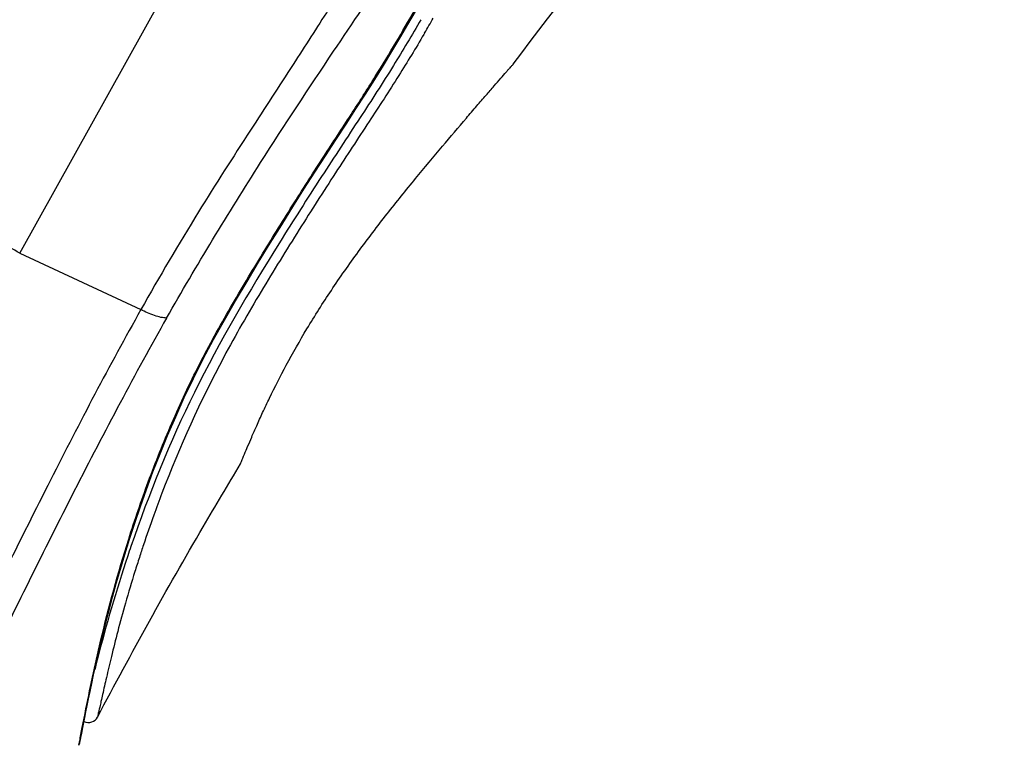
# Model space of a CAD drawing. Units: millimetres. Extents: x 138 to 1491, y -403 to 1285.
# Drawn here: x 1404 to 1433, y 1144 to 1165 of the extents above; entities that cross this region are included whole.
import ezdxf

# ---------------------------------------------------------------- set-up
doc = ezdxf.new("R2010")
doc.units = ezdxf.units.MM
doc.header["$LTSCALE"] = 65.395
doc.layers.get('0').update_dxf_attribs({"linetype": 'CONTINUOUS'})

msp = doc.modelspace()

# ---------------------------------------------------------------- linework, layer by layer
at = {"color": 7, "linetype": 'Continuous'}
for p, q in [((1403.629, 1158.38), (1421.141, 1189.822)), ((1415.518, 1164.837), (1415.496, 1164.799)), ((1403.629, 1158.38), (1407.188, 1156.725)), ((1405.457, 1144.41), (1405.548, 1144.873)), ((1405.539, 1144.752), (1405.572, 1144.92)), ((1405.408, 1144.158), (1405.457, 1144.41)), ((1405.369, 1143.94), (1405.394, 1144.085)), ((1405.4, 1144.115), (1405.408, 1144.158)), ((1405.403, 1144.058), (1405.411, 1144.103)), ((1405.411, 1144.103), (1405.423, 1144.167)), ((1405.397, 1144.022), (1405.403, 1144.059)), ((1405.397, 1144.022), (1405.397, 1144.022)), ((1405.397, 1144.022), (1405.397, 1144.022))]:
    msp.add_line(p, q, dxfattribs=at)
for points in [[(1405.572, 1144.92), (1405.609, 1145.103), (1405.651, 1145.304), (1405.696, 1145.523), (1405.745, 1145.758), (1405.8, 1146.011), (1405.86, 1146.281), (1405.925, 1146.57), (1405.997, 1146.877), (1406.075, 1147.203), (1406.161, 1147.546), (1406.254, 1147.909), (1406.356, 1148.29), (1406.466, 1148.689), (1406.586, 1149.106), (1406.715, 1149.541), (1406.856, 1149.993), (1407.008, 1150.462), (1407.173, 1150.947), (1407.351, 1151.448), (1407.543, 1151.963), (1407.749, 1152.491), (1407.971, 1153.032), (1408.209, 1153.582), (1408.463, 1154.141), (1408.734, 1154.707), (1409.021, 1155.276), (1409.324, 1155.846), (1409.642, 1156.417), (1409.97, 1156.986), (1410.305, 1157.553), (1410.645, 1158.115), (1410.985, 1158.669), (1411.322, 1159.212), (1411.653, 1159.742), (1411.977, 1160.256), (1412.296, 1160.754), (1412.608, 1161.238), (1412.915, 1161.708), (1413.214, 1162.167), (1413.504, 1162.612), (1413.785, 1163.048), (1414.055, 1163.474), (1414.312, 1163.888), (1414.558, 1164.295), (1414.796, 1164.693), (1415.026, 1165.086), (1415.249, 1165.472)], [(1405.439, 1144.247), (1405.458, 1144.347), (1405.482, 1144.465), (1405.539, 1144.752)], [(1405.423, 1144.166), (1405.439, 1144.248), (1405.459, 1144.349), (1405.483, 1144.469), (1405.51, 1144.605)]]:
    msp.add_lwpolyline(points, dxfattribs=at)
for centre, radius, start, end in [((1353.055, 1201.537), 72.446, 329.56414, 329.96804), ((1442.661, 1138.014), 37.315, 159.0806, 160.1429), ((1443.284, 1137.789), 37.977, 160.1438, 161.5297), ((1446.652, 1136.168), 42.021, 161.1055, 161.5086), ((1444.253, 1137.463), 39, 161.5258, 162.0921), ((1447.832, 1135.781), 43.262, 161.5177, 165.7316), ((1444.765, 1137.298), 39.537, 162.0921, 162.7308), ((1455.762, 1133.716), 51.456, 165.6795, 166.0015), ((1405.651, 1144.91), 0.3, 243.5251, 332.1477), ((1420.228, 1141.273), 15.098, 169.15, 169.2645), ((1405.1, 1144.08), 0.303, 332.5724, 349.0327)]:
    msp.add_arc(centre, radius, start, end, dxfattribs=at)
for points, knots in [([(1432.541, 1238.399), (1431.209, 1236.783), (1428.598, 1233.576), (1424.741, 1228.73), (1420.9, 1223.805), (1417.109, 1218.805), (1413.565, 1214.029), (1409.346, 1208.191), (1404.463, 1201.188), (1398.848, 1192.659), (1393.506, 1183.957), (1389.333, 1176.538), (1386.568, 1171.276), (1385, 1168.197), (1383.288, 1164.744), (1381.093, 1160.162), (1378.944, 1155.423), (1377.281, 1151.638), (1376.06, 1148.784), (1374.86, 1145.908), (1373.26, 1142.025), (1371.275, 1137.124), (1368.933, 1131.216), (1366.642, 1125.293), (1364.425, 1119.35), (1362.28, 1113.383), (1359.488, 1105.421), (1356.087, 1095.46), (1352.088, 1083.486), (1349.445, 1075.498), (1348.123, 1071.501)], [0, 0, 0, 0, 0.033338, 0.065797, 0.09854, 0.132728, 0.165642, 0.193162, 0.247331, 0.301476, 0.355629, 0.409772, 0.436889, 0.45021, 0.464749, 0.49821, 0.531054, 0.547542, 0.563983, 0.580461, 0.597113, 0.630815, 0.6646, 0.698236, 0.731862, 0.765528, 0.79914, 0.866106, 0.933022, 1, 1, 1, 1]), ([(1427.22, 1186.38), (1426.492, 1185.362), (1425.045, 1183.342), (1423.251, 1180.857), (1421.902, 1178.932), (1420.73, 1177.273), (1419.236, 1175.147), (1417.58, 1172.77), (1415.924, 1170.411), (1414.669, 1168.552), (1413.587, 1166.907), (1412.658, 1165.469), (1411.59, 1163.812), (1410.305, 1161.838), (1408.777, 1159.462), (1407.732, 1157.691), (1407.188, 1156.725)], [0, 0, 0, 0, 0.104896, 0.208209, 0.25683, 0.301925, 0.378338, 0.47463, 0.544635, 0.619893, 0.662562, 0.709669, 0.763338, 0.827741, 0.907115, 1, 1, 1, 1]), ([(1405.548, 1144.873), (1405.688, 1145.582), (1406.054, 1147.302), (1406.673, 1149.572), (1407.399, 1151.699), (1408.084, 1153.414), (1408.887, 1155.124), (1409.801, 1156.775), (1410.748, 1158.347), (1411.664, 1159.823), (1412.529, 1161.178), (1413.334, 1162.404), (1414.05, 1163.517), (1414.665, 1164.535), (1415.206, 1165.466), (1415.835, 1166.57), (1416.527, 1167.824), (1417.277, 1169.206), (1417.976, 1170.454), (1418.675, 1171.613), (1419.263, 1172.56), (1419.759, 1173.337), (1420.178, 1173.976), (1420.646, 1174.696), (1421.447, 1175.933), (1422.118, 1176.921), (1422.61, 1177.636)], [0, 0, 0, 0, 0.058296, 0.141854, 0.189589, 0.239613, 0.290745, 0.341864, 0.391767, 0.438778, 0.48198, 0.5215, 0.557078, 0.588739, 0.617444, 0.643919, 0.691283, 0.732931, 0.770814, 0.806677, 0.8421, 0.860724, 0.881036, 0.903697, 0.930008, 1, 1, 1, 1]), ([(1407.943, 1156.476), (1408.823, 1158.019), (1410.425, 1160.651), (1412.668, 1164.054), (1414.439, 1166.648), (1415.893, 1168.767), (1417.193, 1170.633), (1418.25, 1172.115), (1419.156, 1173.384), (1420.454, 1175.223), (1421.525, 1176.747), (1422.326, 1177.882)], [0, 0, 0, 0, 0.20658, 0.358094, 0.473932, 0.571748, 0.656993, 0.738324, 0.783424, 0.838381, 1, 1, 1, 1]), ([(1415.406, 1165.23), (1415.146, 1164.779), (1414.57, 1163.81), (1413.582, 1162.287), (1412.446, 1160.565), (1410.758, 1157.917), (1408.672, 1154.4), (1407.423, 1151.317), (1406.896, 1149.775)], [0, 0, 0, 0, 0.088367, 0.191089, 0.307879, 0.438165, 0.723692, 1, 1, 1, 1]), ([(1415.496, 1164.799), (1415.257, 1164.393), (1414.732, 1163.532), (1413.854, 1162.186), (1412.867, 1160.689), (1411.806, 1159.031), (1410.694, 1157.238), (1409.236, 1154.715), (1408.328, 1152.702), (1407.806, 1151.337)], [0, 0, 0, 0, 0.09101, 0.194697, 0.310296, 0.437363, 0.574956, 0.717718, 1, 1, 1, 1]), ([(1410.112, 1152.195), (1410.11, 1152.196), (1410.123, 1152.21), (1410.125, 1152.232), (1410.146, 1152.274), (1410.167, 1152.33), (1410.197, 1152.403), (1410.249, 1152.53), (1410.331, 1152.726), (1410.449, 1153.003), (1410.595, 1153.336), (1410.769, 1153.718), (1411.051, 1154.313), (1411.474, 1155.139), (1412.074, 1156.196), (1412.781, 1157.308), (1413.569, 1158.43), (1414.402, 1159.52), (1415.23, 1160.547), (1416.01, 1161.481), (1416.612, 1162.188), (1417.039, 1162.686), (1417.311, 1163.001), (1417.547, 1163.272), (1417.744, 1163.498), (1417.883, 1163.657), (1417.973, 1163.76), (1418.024, 1163.819), (1418.064, 1163.862), (1418.093, 1163.9), (1418.111, 1163.91), (1418.118, 1163.929), (1418.12, 1163.927)], [0, 0, 0, 0, 0.000632, 0.00251, 0.005607, 0.009897, 0.015364, 0.021993, 0.038688, 0.059872, 0.08538, 0.1149, 0.148048, 0.223703, 0.309753, 0.403225, 0.500369, 0.597608, 0.691134, 0.777415, 0.853108, 0.886043, 0.91527, 0.940531, 0.961593, 0.978241, 0.98485, 0.990285, 0.994525, 0.997562, 0.999389, 1, 1, 1, 1]), ([(1403.629, 1158.38), (1403.434, 1158.496), (1403.001, 1158.738), (1401.994, 1159.259), (1400.528, 1159.955), (1398.621, 1160.796), (1397.281, 1161.343), (1396.6, 1161.608)], [0, 0, 0, 0, 0.087749, 0.192213, 0.439209, 0.716637, 1, 1, 1, 1]), ([(1407.188, 1156.725), (1406.261, 1155.081), (1404.486, 1151.67), (1401.907, 1146.457), (1399.359, 1141.131), (1396.851, 1135.761), (1394.381, 1130.366), (1391.142, 1123.144), (1387.207, 1114.067), (1382.682, 1103.093), (1378.352, 1092.043), (1374.2, 1080.926), (1371.521, 1073.483), (1370.19, 1069.759)], [0, 0, 0, 0, 0.059873, 0.121912, 0.184445, 0.247132, 0.309879, 0.372646, 0.49816, 0.623646, 0.749111, 0.874562, 1, 1, 1, 1]), ([(1407.943, 1156.476), (1407.887, 1156.478), (1407.766, 1156.495), (1407.509, 1156.567), (1407.315, 1156.655), (1407.188, 1156.725)], [0, 0, 0, 0, 0.208592, 0.456698, 1, 1, 1, 1]), ([(1407.943, 1156.476), (1407.476, 1155.654), (1406.558, 1153.97), (1404.768, 1150.523), (1402.591, 1146.118), (1400.045, 1140.775), (1397.549, 1135.397), (1395.095, 1129.999), (1391.875, 1122.778), (1387.955, 1113.707), (1383.435, 1102.743), (1379.099, 1091.706), (1374.933, 1080.604), (1372.245, 1073.169), (1370.909, 1069.449)], [0, 0, 0, 0, 0.029968, 0.060759, 0.1231, 0.185699, 0.248341, 0.310988, 0.373633, 0.49891, 0.624178, 0.749447, 0.874722, 1, 1, 1, 1]), ([(1405.916, 1144.77), (1406.911, 1146.653), (1408.288, 1149.141), (1409.742, 1151.584), (1410.112, 1152.195)], [0, 0, 0, 0, 0.748878, 1, 1, 1, 1]), ([(1407.01, 1149.035), (1406.915, 1148.729), (1406.741, 1148.145), (1406.514, 1147.314), (1406.329, 1146.584), (1406.184, 1145.967), (1406.083, 1145.528), (1406.019, 1145.24), (1405.98, 1145.074), (1405.954, 1144.944), (1405.928, 1144.852), (1405.927, 1144.8), (1405.913, 1144.775), (1405.916, 1144.77)], [0, 0, 0, 0, 0.218294, 0.415058, 0.586817, 0.731173, 0.846648, 0.893258, 0.932249, 0.962699, 0.984024, 0.996115, 1, 1, 1, 1])]:
    msp.add_open_spline(points, degree=3, knots=knots, dxfattribs=at)
msp.add_open_spline([(1418.12, 1163.927), (1420.791, 1167.472), (1423.576, 1170.933), (1426.398, 1174.359)], degree=3, dxfattribs=at)

doc.saveas('drawing.dxf')
